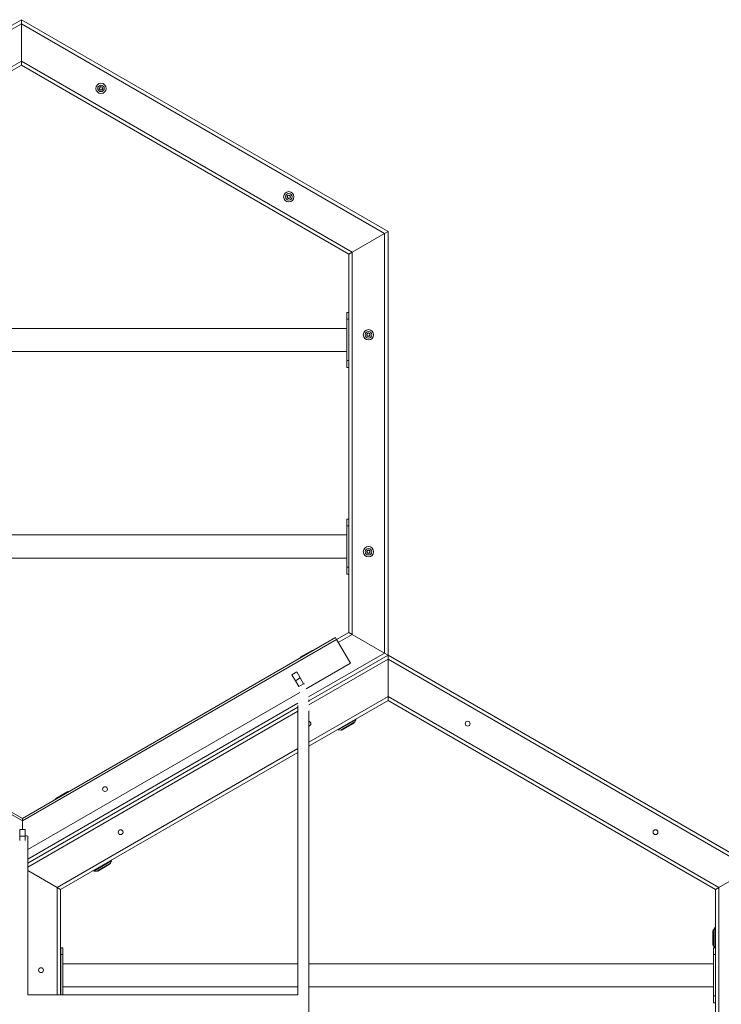
# Model space of a CAD drawing. Units: millimetres. Extents: x 150 to 12450, y 147 to 8760.
# Drawn here: x 10087 to 10698, y 3603 to 4461 of the extents above; entities that cross this region are included whole.
import ezdxf

# ---------------------------------------------------------------- set-up
doc = ezdxf.new("R2010")
doc.units = ezdxf.units.MM
doc.linetypes.add('SLD-Durchgehend', pattern=[0])

msp = doc.modelspace()

# ---------------------------------------------------------------- linework, layer by layer
at = {"color": 7, "linetype": 'SLD-Durchgehend', "lineweight": 15, "ltscale": 30}
for p, q in [((9768.755, 4276.151), (10088.319, 4460.651)), ((10088.319, 4460.651), (10088.319, 4457.187)), ((10088.319, 4457.187), (10088.319, 4460.651)), ((10088.319, 4460.651), (10407.882, 4276.151)), ((10088.319, 4457.187), (9771.755, 4274.419)), ((10088.319, 4424.625), (10088.319, 4457.187)), ((10404.882, 4274.419), (10088.319, 4457.187)), ((9799.955, 4258.138), (10088.319, 4424.625)), ((10088.319, 4421.161), (9802.955, 4256.406)), ((10088.319, 4424.625), (10088.319, 4421.161)), ((10088.319, 4424.625), (10376.682, 4258.138)), ((10088.319, 4421.161), (10088.319, 4424.625)), ((10373.682, 4256.406), (10088.319, 4421.161)), ((10156.353, 4401.115), (10157.268, 4402.155)), ((10156.795, 4399.802), (10156.353, 4401.115)), ((10157.268, 4402.155), (10158.627, 4401.882)), ((10159.069, 4400.569), (10158.154, 4399.529)), ((10158.627, 4401.882), (10159.069, 4400.569)), ((10158.154, 4399.529), (10156.795, 4399.802)), ((10320.146, 4305.732), (10320.239, 4307.115)), ((10320.239, 4307.115), (10321.484, 4307.725)), ((10321.484, 4307.725), (10322.634, 4306.952)), ((10322.634, 4306.952), (10322.54, 4305.57)), ((10321.296, 4304.96), (10320.146, 4305.732)), ((10322.54, 4305.57), (10321.296, 4304.96)), ((10376.682, 4258.138), (10404.882, 4274.419)), ((10407.882, 4276.151), (10404.882, 4274.419)), ((10404.882, 4274.419), (10407.882, 4276.151)), ((10404.882, 3908.883), (10404.882, 4274.419)), ((10407.882, 4276.151), (10407.882, 3907.151)), ((10376.682, 4258.138), (10373.682, 4256.406)), ((10373.682, 4256.406), (10376.682, 4258.138)), ((10373.682, 3926.897), (10373.682, 4256.406)), ((10376.682, 4258.138), (10376.682, 3925.165)), ((10373.619, 4205.651), (10371.819, 4205.651)), ((10371.819, 4205.651), (10371.819, 4199.651)), ((10373.619, 4205.651), (10373.619, 4199.651)), ((10373.619, 4199.651), (10371.819, 4199.651)), ((10371.819, 4199.651), (10371.819, 4163.651)), ((10373.619, 4199.651), (10373.619, 4163.651)), ((10371.819, 4191.761), (9804.819, 4191.761)), ((10389.424, 4186.424), (10390.339, 4187.464)), ((10389.866, 4185.111), (10389.424, 4186.424)), ((10390.339, 4187.464), (10391.698, 4187.191)), ((10391.698, 4187.191), (10392.141, 4185.878)), ((10391.225, 4184.838), (10389.866, 4185.111)), ((10392.141, 4185.878), (10391.225, 4184.838)), ((9804.819, 4171.541), (10371.819, 4171.541)), ((10373.619, 4163.651), (10371.819, 4163.651)), ((10371.819, 4163.651), (10371.819, 4157.651)), ((10373.619, 4163.651), (10373.619, 4157.651)), ((10373.619, 4157.651), (10371.819, 4157.651)), ((10373.619, 4025.651), (10371.819, 4025.651)), ((10371.819, 4025.651), (10371.819, 4019.651)), ((10373.619, 4025.651), (10373.619, 4019.651)), ((10373.619, 4019.651), (10371.819, 4019.651)), ((10371.819, 4019.651), (10371.819, 3983.651)), ((10373.619, 4019.651), (10373.619, 3983.651)), ((10371.819, 4011.761), (9804.819, 4011.761)), ((10389.538, 3996.541), (10389.632, 3997.924)), ((10389.632, 3997.924), (10390.876, 3998.534)), ((10390.876, 3998.534), (10392.026, 3997.761)), ((10392.026, 3997.761), (10391.932, 3996.379)), ((9804.819, 3991.541), (10371.819, 3991.541)), ((10390.688, 3995.769), (10389.538, 3996.541)), ((10391.932, 3996.379), (10390.688, 3995.769)), ((10373.619, 3983.651), (10371.819, 3983.651)), ((10371.819, 3983.651), (10371.819, 3977.651)), ((10373.619, 3983.651), (10373.619, 3977.651)), ((10373.619, 3977.651), (10371.819, 3977.651)), ((10089.245, 3762.677), (9815.456, 3920.749)), ((9816.356, 3922.307), (10089.245, 3764.755)), ((10089.245, 3764.755), (10362.133, 3922.307)), ((10363.033, 3920.749), (10089.245, 3762.677)), ((10362.133, 3922.307), (10363.033, 3920.749)), ((10363.033, 3920.749), (10373.682, 3926.897)), ((10363.033, 3920.749), (10375.033, 3899.964)), ((10373.682, 3926.897), (10376.682, 3925.165)), ((10376.682, 3925.165), (10373.682, 3926.897)), ((10404.882, 3908.883), (10376.682, 3925.165)), ((10342.29, 3911.082), (10331.178, 3904.666)), ((10331.365, 3905.174), (10341.757, 3911.174)), ((10331.365, 3905.174), (10331.515, 3904.914)), ((10331.515, 3904.914), (10341.907, 3910.914)), ((10331.515, 3904.914), (10331.579, 3904.897)), ((10338.845, 3867.293), (10407.882, 3907.151)), ((10341.907, 3910.914), (10341.757, 3911.174)), ((10341.89, 3910.851), (10341.907, 3910.914)), ((10404.882, 3908.883), (10407.882, 3907.151)), ((10407.882, 3907.151), (10404.882, 3908.883)), ((10407.882, 3907.151), (10407.882, 3903.687)), ((10407.882, 3907.151), (10727.445, 3722.651)), ((10407.882, 3903.687), (10407.882, 3907.151)), ((10407.882, 3871.125), (10407.882, 3903.687)), ((10724.445, 3720.919), (10407.882, 3903.687)), ((10375.033, 3899.964), (10336.427, 3877.675)), ((10324.166, 3889.995), (10328.323, 3892.395)), ((10327.166, 3884.799), (10324.166, 3889.995)), ((10331.323, 3887.199), (10327.166, 3884.799)), ((10328.323, 3892.395), (10331.323, 3887.199)), ((10331.323, 3887.199), (10334.323, 3882.003)), ((10330.166, 3879.603), (10327.166, 3884.799)), ((10334.323, 3882.003), (10330.166, 3879.603)), ((10334.316, 3882.016), (10334.975, 3882.005)), ((10331.088, 3874.592), (10094.045, 3737.735)), ((10407.882, 3871.125), (10407.882, 3867.661)), ((10407.882, 3871.125), (10696.245, 3704.638)), ((10407.882, 3867.661), (10407.882, 3871.125)), ((10094.045, 3725.957), (10329.245, 3861.75)), ((10329.245, 3863.18), (10329.245, 3611.196)), ((10338.845, 3866.385), (10338.845, 3868.003)), ((10407.882, 3867.661), (10338.845, 3827.802)), ((10693.245, 3702.906), (10407.882, 3867.661)), ((10338.845, 2757.524), (10338.845, 3858.651)), ((10379.977, 3850.976), (10364.412, 3841.99)), ((10367.378, 3841.966), (10378.49, 3848.382)), ((10378.153, 3848.134), (10367.761, 3842.134)), ((10378.303, 3847.874), (10367.911, 3841.874)), ((10378.153, 3848.134), (10378.089, 3848.151)), ((10378.303, 3847.874), (10378.153, 3848.134)), ((10378.97, 3848.898), (10379.977, 3850.976)), ((10379.977, 3850.976), (10379.437, 3851.238)), ((10364.432, 3842.574), (10364.388, 3841.976)), ((10364.412, 3841.99), (10364.388, 3841.976)), ((10364.388, 3841.976), (10366.691, 3841.809)), ((10367.778, 3842.198), (10367.761, 3842.134)), ((10367.761, 3842.134), (10367.911, 3841.874)), ((10329.245, 3822.259), (10122.519, 3702.906)), ((10129.248, 3788.082), (10118.136, 3781.666)), ((10118.322, 3782.174), (10128.715, 3788.174)), ((10118.472, 3781.914), (10128.865, 3787.914)), ((10128.865, 3787.914), (10128.715, 3788.174)), ((10128.848, 3787.851), (10128.865, 3787.914)), ((10118.322, 3782.174), (10118.472, 3781.914)), ((10118.472, 3781.914), (10118.536, 3781.897)), ((10089.245, 3762.677), (10089.245, 3764.755)), ((10089.245, 3762.677), (10089.245, 3764.755)), ((10089.245, 3762.677), (10089.245, 3755.263)), ((10086.845, 3749.263), (10086.845, 3755.263)), ((10086.845, 3755.263), (10091.645, 3755.263)), ((10091.645, 3749.263), (10086.845, 3749.263)), ((10086.845, 3745.491), (10086.845, 3749.263)), ((10091.645, 3755.263), (10091.645, 3749.263)), ((10091.645, 3749.263), (10091.645, 3745.491)), ((10094.045, 3611.196), (10094.045, 3749.263)), ((10166.934, 3727.976), (10151.37, 3718.99)), ((10154.335, 3718.966), (10165.448, 3725.382)), ((10165.111, 3725.134), (10154.719, 3719.134)), ((10165.261, 3724.874), (10154.869, 3718.874)), ((10165.111, 3725.134), (10165.047, 3725.151)), ((10165.261, 3724.874), (10165.111, 3725.134)), ((10165.928, 3725.898), (10166.934, 3727.976)), ((10166.934, 3727.976), (10166.394, 3728.238)), ((10094.045, 3719.346), (10119.519, 3704.638)), ((10151.389, 3719.574), (10151.346, 3718.976)), ((10151.37, 3718.99), (10151.346, 3718.976)), ((10151.346, 3718.976), (10153.649, 3718.809)), ((10154.736, 3719.198), (10154.719, 3719.134)), ((10154.719, 3719.134), (10154.869, 3718.874)), ((10724.445, 3720.919), (10696.245, 3704.638)), ((10122.519, 3702.906), (10119.519, 3704.638)), ((10119.519, 3704.638), (10122.519, 3702.906)), ((10122.519, 3702.906), (10122.519, 3611.196)), ((10693.245, 3702.906), (10696.245, 3704.638)), ((10696.245, 3704.638), (10693.245, 3702.906)), ((10693.245, 3373.397), (10693.245, 3702.906)), ((10696.245, 3704.638), (10696.245, 3371.665)), ((10691.199, 3666.789), (10690.899, 3666.789)), ((10690.899, 3654.789), (10690.899, 3666.789)), ((10691.246, 3666.742), (10691.199, 3666.789)), ((10691.199, 3654.789), (10691.199, 3666.789)), ((10691.246, 3667.205), (10691.246, 3654.373)), ((10692.749, 3669.789), (10691.453, 3667.878)), ((10693.245, 3669.452), (10692.749, 3669.789)), ((10692.749, 3651.789), (10692.749, 3669.789)), ((10690.899, 3654.789), (10691.199, 3654.789)), ((10691.199, 3654.789), (10691.246, 3654.836)), ((10122.582, 3652.151), (10124.382, 3652.151)), ((10122.582, 3646.151), (10122.582, 3652.151)), ((10122.582, 3646.151), (10124.382, 3646.151)), ((10122.582, 3611.196), (10122.582, 3646.151)), ((10124.382, 3646.151), (10124.382, 3652.151)), ((10124.382, 3611.196), (10124.382, 3646.151)), ((10692.503, 3652.151), (10691.382, 3652.151)), ((10691.382, 3652.151), (10691.382, 3646.151)), ((10693.182, 3646.151), (10691.382, 3646.151)), ((10691.382, 3646.151), (10691.382, 3610.151)), ((10691.453, 3653.7), (10692.749, 3651.789)), ((10692.749, 3651.789), (10693.245, 3652.126)), ((10693.182, 3652.083), (10693.182, 3646.151)), ((10693.182, 3646.151), (10693.182, 3610.151)), ((10329.245, 3638.261), (10124.382, 3638.261)), ((10691.382, 3638.261), (10338.845, 3638.261)), ((10124.382, 3618.041), (10329.245, 3618.041)), ((10338.845, 3618.041), (10691.382, 3618.041)), ((10329.282, 3611.196), (10094.007, 3611.196)), ((10693.182, 3610.151), (10691.382, 3610.151)), ((10691.382, 3610.151), (10691.382, 3604.151)), ((10693.182, 3604.151), (10691.382, 3604.151)), ((10693.182, 3610.151), (10693.182, 3604.151))]:
    msp.add_line(p, q, dxfattribs=at)
at = {"color": 8, "linetype": 'SLD-Durchgehend', "lineweight": 15, "ltscale": 30}
for p, q in [((10376.682, 3925.165), (10364.533, 3918.15)), ((10338.605, 3870.618), (10404.882, 3908.883)), ((10407.882, 3903.687), (10338.801, 3863.803)), ((10338.845, 3831.266), (10407.882, 3871.125)), ((10094.045, 3729.421), (10329.316, 3865.256)), ((10329.245, 3858.286), (10094.045, 3722.493)), ((10378.97, 3848.898), (10366.71, 3841.82)), ((10366.71, 3841.82), (10366.691, 3841.809)), ((10119.519, 3704.638), (10329.245, 3825.723)), ((10165.928, 3725.898), (10153.667, 3718.82)), ((10153.667, 3718.82), (10153.649, 3718.809)), ((10119.519, 3611.196), (10119.519, 3704.638)), ((10691.453, 3653.7), (10691.453, 3667.878))]:
    msp.add_line(p, q, dxfattribs=at)
at = {"color": 7, "linetype": 'SLD-Durchgehend', "lineweight": 15, "ltscale": 900}
for centre, radius in [((10157.711, 4400.842), 4.5), ((10157.711, 4400.842), 2.843), ((10157.711, 4400.842), 1.575), ((10321.39, 4306.342), 4.5), ((10321.39, 4306.342), 2.843), ((10321.39, 4306.342), 1.575), ((10390.782, 4186.151), 4.5), ((10390.782, 4186.151), 2.843), ((10390.782, 4186.151), 1.575), ((10390.782, 3997.151), 4.5), ((10390.782, 3997.151), 2.843), ((10390.782, 3997.151), 1.575), ((10477.274, 3847.342), 2.1), ((10161.187, 3790.356), 2.1), ((10174.811, 3752.842), 2.1), ((10640.953, 3752.842), 2.1), ((10105.419, 3632.651), 2.1)]:
    msp.add_circle(centre, radius, dxfattribs=at)
for centre, radius, start, end in [((10331.778, 3903.627), 1.2, 120, 154.154752), ((10342.89, 3910.043), 1.2, 85.845248, 120), ((10338.49, 3847.342), 2.1, 279.72846, 80.27154), ((10377.89, 3849.421), 1.2, 300, 334.154752), ((10366.778, 3843.006), 1.2, 265.845248, 300), ((10129.848, 3787.043), 1.2, 85.845248, 120), ((10118.736, 3780.627), 1.2, 120, 154.154752), ((10092.036, 3745.792), 4.01, 59.939292, 95.596728), ((10164.848, 3726.421), 1.2, 300, 334.154752), ((10153.735, 3720.006), 1.2, 265.845248, 300), ((10692.446, 3667.205), 1.2, 145.845248, 180), ((10692.446, 3654.373), 1.2, 180, 214.154752)]:
    msp.add_arc(centre, radius, start, end, dxfattribs=at)

doc.saveas('drawing.dxf')
